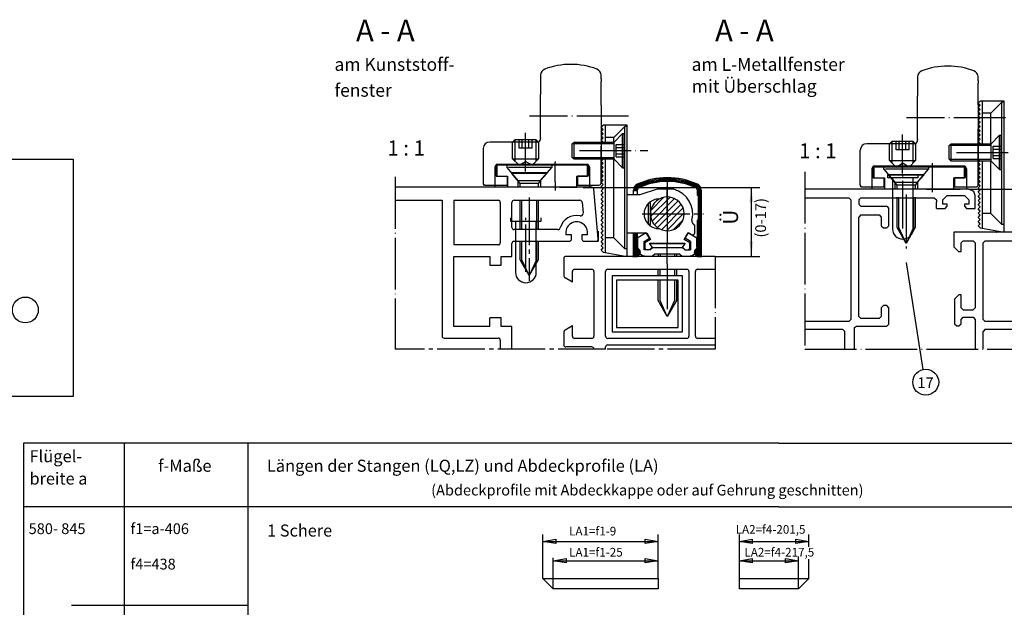
# Model space of a CAD drawing. Units: millimetres. Extents: x 195 to 1026, y 3263 to 3847.
# Drawn here: x 495 to 724, y 3472 to 3608 of the extents above; entities that cross this region are included whole.
import ezdxf

# ---------------------------------------------------------------- set-up
doc = ezdxf.new("R2010")
doc.units = ezdxf.units.MM
for name, pattern in [('DASH_CENTER', [14, 11, -1, 1, -1]), ('DASHED', [15, 7, -8]), ('DOT_CENTER', [14, 12, -1, 0, -1]), ('LONG_DASHED', [15, 10, -5])]:
    doc.linetypes.add(name, pattern=pattern)
doc.layers.add('1', color=7, linetype='Continuous')
doc.styles.add('CONVERTER_11', font='txt.shx', dxfattribs={"width": 0.9})
doc.styles.add('CONVERTER_12', font='txt.shx', dxfattribs={"width": 0.99})
doc.dimstyles.new('ME10_DIM_10', dxfattribs={"dimtxt": 3.5, "dimasz": 3.5, "dimexe": 2, "dimexo": 0, "dimgap": 2, "dimtad": 1, "dimdsep": 46, "dimtxsty": 'CONVERTER_11', "dimsah": 1, "dimcen": 0.09, "dimclrd": 3, "dimclre": 3, "dimclrt": 4, "dimadec": 0, "dimazin": 0, "dimtfac": 1, "dimtdec": 4, "dimtix": 1, "dimtmove": 0, "dimatfit": 3, "dimfxl": 0, "dimtolj": 1, "dimtzin": 0, "dimarcsym": 0})
doc.dimstyles.new('ME10_DIM_11', dxfattribs={"dimtxt": 3.5, "dimasz": 3.5, "dimexe": 2, "dimexo": 0, "dimgap": 2, "dimtad": 1, "dimdsep": 46, "dimtxsty": 'CONVERTER_11', "dimsah": 1, "dimcen": 0.09, "dimclrd": 3, "dimclre": 3, "dimclrt": 4, "dimadec": 0, "dimazin": 0, "dimtfac": 1, "dimtdec": 4, "dimtix": 1, "dimtmove": 0, "dimatfit": 3, "dimfxl": 0, "dimtolj": 1, "dimtzin": 0, "dimarcsym": 0})

# ---------------------------------------------------------------- blocks, each defined once
blk = doc.blocks.new('*D23')
at = {"layer": '1', "color": 3, "linetype": 'Continuous'}
for p, q in [((715.32, 3569), (758.44, 3569)), ((756.44, 3559), (756.44, 3569)), ((745.82, 3559), (758.44, 3559))]:
    blk.add_line(p, q, dxfattribs=at)
at = {"layer": '1', "color": 3}
for points in [[(756.9, 3565.5), (755.98, 3565.5), (756.44, 3569)], [(755.98, 3562.5), (756.9, 3562.5), (756.44, 3559)]]:
    blk.add_solid(points, dxfattribs=at)
at = {"layer": '1', "color": 4, "insert": (754.44, 3562.97), "char_height": 3.5, "attachment_point": 7, "rotation": 90, "line_spacing_factor": 0.60024, "style": 'CONVERTER_11'}
blk.add_mtext('Ü', dxfattribs=at)
blk = doc.blocks.new('*D24')
at = {"layer": '1', "color": 3, "linetype": 'Continuous'}
for p, q in [((625.97, 3569.4), (666.94, 3569.4)), ((664.94, 3553.4), (664.94, 3569.4)), ((656.53, 3553.4), (666.94, 3553.4))]:
    blk.add_line(p, q, dxfattribs=at)
at = {"layer": '1', "color": 3}
for points in [[(665.4, 3565.9), (664.48, 3565.9), (664.94, 3569.4)], [(664.48, 3556.9), (665.4, 3556.9), (664.94, 3553.4)]]:
    blk.add_solid(points, dxfattribs=at)
at = {"layer": '1', "color": 4, "insert": (662.94, 3560.76), "char_height": 3.5, "attachment_point": 7, "rotation": 90, "line_spacing_factor": 0.60024, "style": 'CONVERTER_11'}
blk.add_mtext('Ü', dxfattribs=at)
blk = doc.blocks.new('Kappe__10', base_point=(656.36, 3559.85))
at = {"color": 4, "linetype": 'Continuous'}
for p, q in [((696.54, 3571.6), (696.54, 3572.4)), ((703.54, 3571.6), (696.54, 3571.6)), ((697.64, 3571.6), (697.64, 3559.8)), ((702.44, 3559.8), (702.44, 3571.6)), ((703.54, 3572.4), (703.54, 3571.6)), ((609.19, 3561.5), (609.19, 3562.3)), ((616.19, 3561.5), (609.19, 3561.5)), ((610.29, 3561.5), (610.29, 3549.7)), ((615.09, 3549.7), (615.09, 3561.5)), ((616.19, 3562.3), (616.19, 3561.5))]:
    blk.add_line(p, q, dxfattribs=at)
at = {"color": 3, "linetype": 'DASH_CENTER'}
for p, q in [((700.04, 3559.9), (700.04, 3572.4)), ((612.69, 3549.8), (612.69, 3562.3))]:
    blk.add_line(p, q, dxfattribs=at)
at = {"color": 4, "linetype": 'Continuous'}
for centre, start, end in [((700.04, 3559.8), 180, 270), ((700.04, 3559.8), 270, 0), ((612.69, 3549.7), 180, 270), ((612.69, 3549.7), 270, 0)]:
    blk.add_arc(centre, 2.4, start, end, dxfattribs=at)
blk = doc.blocks.new('TOP__8', base_point=(614.66, 3554.588))
at = {"color": 4, "linetype": 'Continuous'}
for p, q in [((616.121, 3595.395), (616.121, 3590.903)), ((630.121, 3594.566), (630.121, 3595.395)), ((630.121, 3588.403), (630.121, 3593.903)), ((703.472, 3594.994), (703.472, 3590.502)), ((717.472, 3594.166), (717.472, 3594.994)), ((717.472, 3588.502), (717.472, 3593.502)), ((717.472, 3588.502), (717.472, 3588.002)), ((717.472, 3569.802), (717.472, 3582.852)), ((615.321, 3579.903), (604.321, 3579.903)), ((616.121, 3580.903), (616.121, 3580.703)), ((703.472, 3580.502), (703.472, 3580.302)), ((602.821, 3578.403), (602.821, 3570.203)), ((630.121, 3570.203), (630.121, 3578.903)), ((702.672, 3579.502), (691.672, 3579.502)), ((443.795, 3575.96), (507.795, 3575.96)), ((507.795, 3575.96), (507.795, 3520.96)), ((605.821, 3574.703), (605.821, 3572.003)), ((627.121, 3574.703), (627.121, 3572.003)), ((693.172, 3574.302), (693.172, 3571.602)), ((714.472, 3574.302), (714.472, 3571.602)), ((605.821, 3572.003), (608.321, 3572.003)), ((608.321, 3572.003), (608.321, 3569.903)), ((624.621, 3572.003), (624.621, 3569.903)), ((627.121, 3572.003), (624.621, 3572.003)), ((693.172, 3571.602), (695.672, 3571.602)), ((695.672, 3571.602), (695.672, 3569.502)), ((711.972, 3571.602), (711.972, 3569.502)), ((714.472, 3571.602), (711.972, 3571.602)), ((607.271, 3569.403), (582.416, 3569.403)), ((603.121, 3569.903), (608.321, 3569.903)), ((608.971, 3569.403), (607.271, 3569.403)), ((610.371, 3569.403), (608.971, 3569.403)), ((614.471, 3569.403), (614.371, 3569.403)), ((616.121, 3569.403), (614.471, 3569.403)), ((620.471, 3569.403), (616.121, 3569.403)), ((620.471, 3569.403), (624.471, 3569.403)), ((620.571, 3569.403), (620.471, 3569.403)), ((624.471, 3569.403), (620.571, 3569.403)), ((624.471, 3569.403), (620.571, 3569.403)), ((624.471, 3569.403), (624.471, 3569.403)), ((625.971, 3569.403), (624.471, 3569.403)), ((624.621, 3569.903), (629.621, 3569.903)), ((627.967, 3569.403), (625.971, 3569.403)), ((629.471, 3557.446), (628.465, 3568.947)), ((643.124, 3568.941), (639.099, 3567.666)), ((646.978, 3568.941), (643.124, 3568.941)), ((691.822, 3569.002), (677.294, 3569.002)), ((690.172, 3570.002), (690.172, 3569.802)), ((690.472, 3569.502), (695.672, 3569.502)), ((701.822, 3569.002), (701.722, 3569.002)), ((707.822, 3569.002), (701.822, 3569.002)), ((707.922, 3569.002), (707.822, 3569.002)), ((711.822, 3569.002), (707.922, 3569.002)), ((713.322, 3569.002), (711.822, 3569.002)), ((711.972, 3569.502), (716.972, 3569.502)), ((715.322, 3569.002), (713.322, 3569.002)), ((716.492, 3568.442), (715.322, 3569.002)), ((716.822, 3567.502), (716.492, 3568.442)), ((582.416, 3566.403), (584.771, 3566.403)), ((584.771, 3566.403), (593.272, 3566.403)), ((593.272, 3566.403), (593.272, 3534.991)), ((595.972, 3566.403), (606.315, 3566.403)), ((606.771, 3565.903), (606.771, 3556.553)), ((609.471, 3560.103), (609.471, 3565.903)), ((609.971, 3566.403), (621.471, 3566.403)), ((621.471, 3566.403), (625.217, 3566.403)), ((625.713, 3565.988), (625.94, 3563.379)), ((639.099, 3567.666), (636.2, 3567.666)), ((641.55, 3565.705), (641.342, 3565.913)), ((677.294, 3567.002), (687.522, 3567.002)), ((687.522, 3567.002), (688.022, 3566.502)), ((688.022, 3566.502), (688.022, 3538.802)), ((690.322, 3567.002), (689.822, 3566.502)), ((690.322, 3567.002), (693.022, 3567.002)), ((707.322, 3567.002), (707.822, 3566.502)), ((707.822, 3566.502), (707.822, 3566.002)), ((709.322, 3566.502), (710.322, 3567.502)), ((709.322, 3565.502), (709.322, 3566.502)), ((710.322, 3567.502), (714.322, 3567.502)), ((714.322, 3567.502), (715.322, 3566.502)), ((715.322, 3566.502), (715.322, 3565.502)), ((716.822, 3564.502), (716.822, 3567.502)), ((641.06, 3565.656), (641.06, 3560.853)), ((641.55, 3565.705), (641.109, 3565.705)), ((641.55, 3560.804), (641.55, 3565.705)), ((689.822, 3565.502), (690.322, 3565.002)), ((696.322, 3565.002), (696.822, 3564.502)), ((696.822, 3560.502), (696.822, 3564.502)), ((707.822, 3564.502), (709.822, 3564.502)), ((710.322, 3565.502), (709.322, 3565.502)), ((709.822, 3564.502), (710.322, 3565.002)), ((710.322, 3565.002), (710.322, 3565.502)), ((715.322, 3565.502), (714.322, 3565.502)), ((714.322, 3565.502), (714.322, 3565.002)), ((714.322, 3565.002), (714.822, 3564.502)), ((714.822, 3564.502), (716.822, 3564.502)), ((690.322, 3563.002), (689.822, 3562.502)), ((689.822, 3539.502), (689.822, 3562.502)), ((694.022, 3563.002), (694.522, 3563.002)), ((694.522, 3563.002), (695.022, 3562.502)), ((695.022, 3562.502), (695.022, 3560.502)), ((616.771, 3559.603), (609.971, 3559.603)), ((620.136, 3559.603), (616.771, 3559.603)), ((641.55, 3560.804), (641.109, 3560.804)), ((641.342, 3560.596), (641.55, 3560.804)), ((651.844, 3558.893), (651.844, 3560.608)), ((695.022, 3560.502), (695.522, 3560.002)), ((695.522, 3560.002), (696.322, 3560.002)), ((696.322, 3560.002), (696.822, 3560.502)), ((609.928, 3556.903), (622.771, 3556.903)), ((623.271, 3558.403), (621.971, 3558.403)), ((623.271, 3557.403), (623.271, 3558.403)), ((626.971, 3558.403), (625.671, 3558.403)), ((625.671, 3558.403), (625.671, 3557.403)), ((626.171, 3556.903), (628.973, 3556.903)), ((626.171, 3556.903), (629.471, 3556.903)), ((636.206, 3558.843), (640.695, 3558.843)), ((640.57, 3558.863), (638.609, 3557.731)), ((638.609, 3555.412), (638.609, 3557.731)), ((640.08, 3556.882), (641.305, 3557.59)), ((640.08, 3554.922), (640.08, 3556.882)), ((641.573, 3557.322), (640.276, 3556.573)), ((641.305, 3557.59), (640.57, 3558.863)), ((640.695, 3558.843), (641.573, 3557.322)), ((649.37, 3557.322), (650.301, 3558.935)), ((650.667, 3556.573), (649.37, 3557.322)), ((649.638, 3557.59), (650.373, 3558.863)), ((650.863, 3556.882), (649.638, 3557.59)), ((650.301, 3558.935), (651.109, 3558.469)), ((650.373, 3558.863), (652.334, 3557.731)), ((650.863, 3556.882), (650.863, 3554.922)), ((711.822, 3559.002), (711.822, 3555.602)), ((720.853, 3559.002), (711.822, 3559.002)), ((713.522, 3556.502), (714.022, 3557.002)), ((716.322, 3557.002), (716.822, 3556.502)), ((718.622, 3556.502), (719.122, 3557.002)), ((719.122, 3557.002), (726.822, 3557.002)), ((721.503, 3559.002), (720.853, 3559.002)), ((721.72, 3559.002), (721.503, 3559.002)), ((745.822, 3559.002), (721.799, 3559.002)), ((606.315, 3556.053), (595.972, 3556.053)), ((609.471, 3553.353), (609.471, 3556.405)), ((641.452, 3554.922), (640.08, 3554.922)), ((640.276, 3556.573), (640.276, 3555.412)), ((641.354, 3554.922), (641.942, 3555.51)), ((641.452, 3554.922), (641.942, 3555.412)), ((641.942, 3555.51), (642.064, 3555.51)), ((642.318, 3555.412), (641.942, 3555.412)), ((649.001, 3555.412), (648.625, 3555.412)), ((649, 3555.51), (648.879, 3555.51)), ((649, 3555.51), (649.589, 3554.922)), ((649.491, 3554.922), (649.001, 3555.412)), ((649.491, 3554.922), (650.863, 3554.922)), ((650.667, 3555.412), (650.667, 3556.573)), ((711.822, 3555.602), (712.922, 3554.502)), ((712.922, 3554.502), (713.522, 3554.502)), ((713.522, 3554.502), (713.522, 3556.502)), ((716.822, 3556.502), (716.822, 3550.002)), ((718.622, 3538.802), (718.622, 3556.502)), ((595.972, 3537.153), (595.972, 3553.353)), ((595.972, 3553.353), (604.371, 3553.353)), ((606.971, 3551.353), (606.971, 3553.353)), ((606.971, 3553.353), (609.471, 3553.353)), ((621.471, 3552.947), (621.471, 3548.971)), ((656.527, 3553.403), (621.974, 3553.403)), ((638.369, 3553.403), (638.152, 3553.403)), ((642.551, 3553.941), (642.061, 3553.451)), ((643.551, 3553.941), (642.551, 3553.941)), ((648.391, 3553.941), (647.391, 3553.941)), ((648.391, 3553.941), (648.882, 3553.451)), ((604.371, 3551.353), (606.971, 3551.353)), ((623.471, 3548.789), (623.471, 3549.903)), ((623.971, 3550.403), (627.971, 3550.403)), ((628.471, 3549.903), (628.471, 3534.904)), ((631.171, 3534.904), (631.171, 3549.903)), ((631.671, 3550.403), (649.971, 3550.403)), ((650.471, 3549.903), (650.471, 3534.904)), ((651.971, 3534.904), (651.971, 3549.903)), ((652.471, 3550.403), (656.527, 3550.403)), ((716.822, 3550.002), (716.822, 3549.002)), ((716.822, 3549.002), (716.822, 3541.502)), ((713.022, 3544.502), (712.022, 3543.502)), ((712.022, 3543.502), (712.022, 3537.802)), ((713.522, 3544.502), (713.022, 3544.502)), ((713.522, 3542.323), (713.522, 3544.502)), ((695.522, 3542.002), (695.022, 3541.502)), ((695.022, 3541.502), (695.022, 3539.502)), ((696.322, 3542.002), (695.522, 3542.002)), ((696.822, 3541.502), (696.322, 3542.002)), ((696.822, 3537.702), (696.822, 3541.502)), ((713.522, 3542.002), (713.522, 3542.323)), ((713.522, 3541.502), (713.522, 3542.002)), ((714.022, 3541.002), (713.522, 3541.502)), ((716.822, 3541.502), (716.322, 3541.002)), ((606.971, 3539.153), (604.371, 3539.153)), ((606.971, 3537.153), (606.971, 3539.153)), ((688.022, 3538.802), (687.522, 3538.302)), ((690.322, 3539.002), (689.822, 3539.502)), ((694.522, 3539.002), (690.322, 3539.002)), ((695.022, 3539.502), (694.522, 3539.002)), ((713.522, 3538.802), (714.022, 3539.302)), ((713.522, 3537.802), (713.522, 3538.802)), ((714.022, 3539.302), (716.322, 3539.302)), ((716.322, 3539.302), (716.822, 3538.802)), ((716.822, 3538.802), (716.822, 3531.903)), ((719.122, 3538.302), (718.622, 3538.802)), ((604.371, 3537.153), (595.972, 3537.153)), ((609.471, 3537.153), (606.971, 3537.153)), ((609.471, 3531.903), (609.471, 3537.153)), ((687.522, 3538.302), (677.294, 3538.302)), ((677.294, 3536.502), (686.088, 3536.502)), ((686.588, 3536.002), (686.088, 3536.502)), ((688.822, 3536.502), (688.862, 3536.892)), ((688.822, 3531.903), (688.822, 3536.502)), ((688.862, 3536.892), (689.322, 3537.202)), ((689.322, 3537.202), (696.322, 3537.202)), ((696.322, 3537.202), (696.822, 3537.702)), ((712.022, 3537.802), (712.522, 3537.302)), ((712.522, 3537.302), (713.022, 3537.302)), ((713.022, 3537.302), (713.522, 3537.802)), ((719.122, 3536.502), (718.622, 3536.002)), ((738.522, 3538.302), (719.122, 3538.302)), ((719.122, 3536.502), (738.522, 3536.502)), ((593.772, 3534.454), (606.27, 3534.453)), ((606.771, 3533.953), (606.771, 3531.903)), ((621.471, 3535.904), (621.471, 3532.86)), ((623.471, 3534.904), (623.471, 3536.017)), ((627.971, 3534.404), (623.971, 3534.404)), ((649.971, 3534.404), (631.671, 3534.404)), ((656.527, 3534.404), (652.471, 3534.404)), ((631.671, 3532.904), (656.527, 3532.904)), ((507.795, 3520.96), (443.795, 3520.96)), ((519.66, 3489.547), (519.66, 3510.149)), ((548.284, 3510.149), (548.284, 3489.881)), ((519.66, 3401.247), (519.66, 3489.547)), ((548.284, 3489.881), (548.284, 3472.574)), ((548.284, 3489.881), (548.284, 3489.547)), ((619.041, 3478.756), (643.361, 3478.756)), ((643.361, 3478.756), (643.361, 3476.356)), ((662.161, 3476.356), (662.161, 3478.756)), ((662.161, 3478.756), (675.841, 3478.756)), ((643.361, 3476.356), (619.041, 3476.356)), ((675.841, 3476.356), (662.161, 3476.356)), ((548.284, 3472.574), (548.284, 3401.075))]:
    blk.add_line(p, q, dxfattribs=at)
at = {"color": 3, "linetype": 'DASH_CENTER'}
for p, q in [((619.471, 3570.653), (619.471, 3575.153)), ((645.471, 3563.403), (645.471, 3569.627)), ((613.471, 3567.015), (613.471, 3547.744)), ((700.822, 3567.717), (700.822, 3555.217)), ((639.663, 3563.254), (653.825, 3563.254)), ((645.471, 3557.863), (645.471, 3556.392)), ((645.471, 3551.695), (645.471, 3556.392)), ((645.471, 3551.695), (645.471, 3551.49)), ((645.471, 3551.49), (645.471, 3541.197)), ((631.171, 3531.903), (582.416, 3531.903)), ((656.527, 3531.903), (631.171, 3531.903))]:
    blk.add_line(p, q, dxfattribs=at)
at = {"color": 3, "linetype": 'Continuous'}
for p, q in [((627.121, 3574.703), (605.821, 3574.703)), ((714.472, 3574.302), (693.172, 3574.302)), ((646.094, 3567.126), (641.6, 3562.632)), ((644.676, 3567.094), (641.632, 3564.05)), ((647.152, 3566.797), (641.928, 3561.574)), ((647.996, 3566.255), (642.471, 3560.73)), ((648.662, 3565.534), (643.191, 3560.064)), ((649.144, 3564.63), (644.096, 3559.582)), ((649.386, 3563.486), (645.24, 3559.34)), ((649.13, 3561.843), (646.882, 3559.596)), ((616.641, 3478.756), (616.641, 3488.935)), ((643.361, 3482.87), (643.361, 3488.935)), ((662.161, 3478.756), (662.161, 3488.935)), ((678.241, 3486.106), (678.241, 3488.935)), ((616.641, 3487.335), (619.641, 3487.835)), ((619.641, 3486.835), (616.641, 3487.335)), ((616.641, 3487.335), (643.361, 3487.335)), ((619.641, 3487.835), (619.641, 3486.835)), ((640.361, 3487.835), (643.361, 3487.335)), ((640.361, 3486.835), (640.361, 3487.835)), ((643.361, 3487.335), (640.361, 3486.835)), ((662.161, 3487.335), (665.161, 3487.835)), ((665.161, 3486.835), (662.161, 3487.335)), ((662.161, 3487.335), (678.241, 3487.335)), ((665.161, 3487.835), (665.161, 3486.835)), ((675.241, 3487.835), (678.241, 3487.335)), ((675.241, 3486.835), (675.241, 3487.835)), ((678.241, 3487.335), (675.241, 3486.835)), ((619.041, 3482.87), (622.041, 3483.37)), ((622.041, 3482.37), (619.041, 3482.87)), ((622.041, 3483.37), (622.041, 3482.37)), ((640.361, 3483.37), (643.361, 3482.87)), ((640.361, 3482.37), (640.361, 3483.37)), ((643.361, 3482.87), (640.361, 3482.37)), ((643.361, 3478.756), (643.361, 3482.87)), ((662.161, 3482.87), (665.161, 3483.37)), ((665.161, 3482.37), (662.161, 3482.87)), ((662.161, 3482.87), (675.841, 3482.87)), ((665.161, 3483.37), (665.161, 3482.37)), ((672.841, 3483.37), (675.841, 3482.87)), ((672.841, 3482.37), (672.841, 3483.37)), ((675.841, 3482.87), (672.841, 3482.37)), ((678.241, 3478.756), (678.241, 3483.264))]:
    blk.add_line(p, q, dxfattribs=at)
at = {"color": 1, "linetype": 'Continuous'}
for p, q in [((496.284, 3510.149), (496.284, 3272.43)), ((671.284, 3510.149), (496.284, 3510.149)), ((671.284, 3510.149), (727.643, 3510.149)), ((519.66, 3495.385), (496.284, 3495.385)), ((548.284, 3495.385), (519.66, 3495.385)), ((671.284, 3495.385), (548.284, 3495.385)), ((671.284, 3495.385), (727.643, 3495.385))]:
    blk.add_line(p, q, dxfattribs=at)
at = {"color": 4, "linetype": 'DASHED'}
for p, q in [((619.041, 3476.356), (616.641, 3478.756)), ((616.641, 3478.756), (619.041, 3478.756))]:
    blk.add_line(p, q, dxfattribs=at)
at = {"color": 4, "linetype": 'LONG_DASHED'}
for p, q in [((678.241, 3478.756), (675.841, 3476.356)), ((675.841, 3478.756), (678.241, 3478.756))]:
    blk.add_line(p, q, dxfattribs=at)
at = {"color": 4, "linetype": 'Continuous'}
for centre, radius, start, end in [((623.121, 3580.903), 17, 90, 110.78356), ((617.621, 3595.395), 1.5, 110.78356, 180), ((628.621, 3595.395), 1.5, 0, 69.21644), ((704.972, 3594.994), 1.5, 110.78356, 180), ((710.472, 3580.502), 17, 90, 110.78356), ((715.972, 3594.994), 1.5, 0, 69.21644), ((645.471, 3563.254), 5.882, 345.60555, 75.16406), ((643.511, 3563.254), 3.431, 88.97479, 134.415), ((645.471, 3563.254), 3.921, 241.02929, 141.31725), ((643.511, 3563.254), 3.431, 135.585, 224.41571), ((645.471, 3563.254), 3.921, 141.31725, 241.02929), ((652.118, 3561.549), 0.98, 165.60922, 253.72315), ((643.511, 3563.254), 3.431, 224.41571, 225.585), ((643.511, 3563.254), 3.431, 225.585, 230.79903), ((643.511, 3563.254), 3.431, 230.79903, 271.02419), ((651.354, 3558.893), 0.49, 239.99644, 0), ((640.57, 3555.412), 1.961, 180, 270), ((640.766, 3555.412), 0.49, 180, 270), ((650.177, 3555.412), 0.49, 270, 0), ((650.373, 3555.412), 1.961, 270, 0)]:
    blk.add_arc(centre, radius, start, end, dxfattribs=at)
at = {"color": 1, "linetype": 'Continuous'}
blk.add_arc((643.511, 3563.254), 3.431, 134.415, 135.585, dxfattribs=at)
at = {"layer": '1', "color": 4, "linetype": 'Continuous'}
for p, q in [((630.121, 3594.566), (630.121, 3593.903)), ((717.472, 3594.166), (717.472, 3593.502)), ((616.121, 3580.903), (616.121, 3590.903)), ((703.472, 3580.502), (703.472, 3590.502)), ((717.472, 3588.903), (717.962, 3589.393)), ((717.962, 3588.413), (717.472, 3588.903)), ((723.55, 3589.393), (717.962, 3589.393)), ((718.453, 3589.393), (718.453, 3579.502)), ((720.413, 3586.55), (722.962, 3589.099)), ((723.55, 3589.099), (722.962, 3589.099)), ((722.962, 3560.767), (722.962, 3589.099)), ((723.55, 3588.839), (723.55, 3589.393)), ((723.55, 3588.582), (723.55, 3588.839)), ((630.121, 3588.403), (630.121, 3583.403)), ((717.472, 3587.923), (717.962, 3588.413)), ((717.472, 3588.002), (717.472, 3583.002)), ((717.962, 3587.432), (717.472, 3587.923)), ((717.472, 3586.942), (717.962, 3587.432)), ((717.962, 3586.452), (717.472, 3586.942)), ((717.472, 3585.962), (717.962, 3586.452)), ((720.413, 3586.55), (718.453, 3586.55)), ((720.413, 3579.502), (720.413, 3586.55)), ((723.55, 3559.002), (723.55, 3588.582)), ((717.962, 3585.472), (717.472, 3585.962)), ((717.472, 3584.982), (717.962, 3585.472)), ((717.962, 3584.491), (717.472, 3584.982)), ((717.472, 3584.001), (717.962, 3584.491)), ((630.121, 3583.304), (630.612, 3583.794)), ((630.121, 3583.403), (630.121, 3583.253)), ((630.612, 3582.814), (630.121, 3583.304)), ((630.121, 3583.253), (630.121, 3582.903)), ((630.121, 3583.253), (630.121, 3582.553)), ((630.121, 3582.903), (630.121, 3582.553)), ((630.121, 3582.324), (630.612, 3582.814)), ((630.121, 3582.553), (630.121, 3582.403)), ((630.121, 3582.403), (630.121, 3578.903)), ((630.612, 3581.833), (630.121, 3582.324)), ((630.121, 3581.343), (630.612, 3581.833)), ((636.2, 3583.794), (630.612, 3583.794)), ((631.102, 3583.794), (631.102, 3579.903)), ((633.062, 3580.951), (635.611, 3583.5)), ((633.121, 3579.903), (635.121, 3581.903)), ((635.121, 3573.903), (635.121, 3581.903)), ((635.121, 3581.903), (635.421, 3581.903)), ((635.421, 3581.903), (635.421, 3573.903)), ((636.2, 3583.5), (635.611, 3583.5)), ((635.611, 3555.168), (635.611, 3583.5)), ((636.2, 3583.24), (636.2, 3583.794)), ((636.2, 3582.983), (636.2, 3583.24)), ((636.2, 3553.403), (636.2, 3582.983)), ((717.962, 3583.511), (717.472, 3584.001)), ((717.472, 3583.021), (717.962, 3583.511)), ((717.962, 3582.531), (717.472, 3583.021)), ((717.472, 3583.002), (717.472, 3582.852)), ((717.472, 3582.852), (717.472, 3578.502)), ((717.472, 3582.852), (717.472, 3570.002)), ((717.472, 3582.041), (717.962, 3582.531)), ((717.962, 3581.55), (717.472, 3582.041)), ((630.612, 3580.853), (630.121, 3581.343)), ((630.121, 3580.363), (630.612, 3580.853)), ((630.612, 3579.873), (630.121, 3580.363)), ((630.121, 3579.903), (633.121, 3579.903)), ((633.062, 3580.951), (631.102, 3580.951)), ((633.062, 3579.903), (633.062, 3580.951)), ((633.121, 3575.903), (633.121, 3579.903)), ((717.472, 3581.06), (717.962, 3581.55)), ((717.962, 3580.57), (717.472, 3581.06)), ((717.472, 3580.08), (717.962, 3580.57)), ((717.962, 3579.59), (717.472, 3580.08)), ((720.472, 3579.502), (722.472, 3581.502)), ((722.472, 3573.502), (722.472, 3581.502)), ((722.472, 3581.502), (722.772, 3581.502)), ((722.772, 3581.502), (722.772, 3573.502)), ((630.121, 3578.903), (630.121, 3570.403)), ((690.172, 3570.002), (690.172, 3578.002)), ((717.472, 3579.502), (720.472, 3579.502)), ((720.472, 3575.502), (720.472, 3579.502)), ((630.121, 3575.461), (630.612, 3575.951)), ((633.121, 3575.903), (630.121, 3575.903)), ((630.612, 3574.971), (630.121, 3575.461)), ((631.102, 3575.903), (631.102, 3559.904)), ((633.062, 3557.717), (633.062, 3575.903)), ((633.121, 3575.903), (635.121, 3573.903)), ((717.472, 3575.178), (717.962, 3575.668)), ((720.472, 3575.502), (717.472, 3575.502)), ((717.962, 3574.688), (717.472, 3575.178)), ((718.453, 3575.479), (718.453, 3565.503)), ((720.413, 3563.316), (720.413, 3575.479)), ((720.472, 3575.502), (722.472, 3573.502)), ((605.521, 3574.103), (605.521, 3569.403)), ((611.121, 3574.503), (605.971, 3574.503)), ((605.971, 3574.503), (605.971, 3572.003)), ((626.971, 3574.503), (614.121, 3574.503)), ((624.991, 3574.603), (626.921, 3574.603)), ((626.971, 3572.003), (626.971, 3574.503)), ((627.421, 3574.103), (627.421, 3569.403)), ((630.121, 3574.481), (630.612, 3574.971)), ((630.612, 3573.991), (630.121, 3574.481)), ((630.121, 3573.5), (630.612, 3573.991)), ((630.612, 3573.01), (630.121, 3573.5)), ((630.121, 3572.52), (630.612, 3573.01)), ((635.121, 3573.903), (635.421, 3573.903)), ((692.872, 3573.702), (692.872, 3569.002)), ((698.472, 3574.102), (693.322, 3574.102)), ((693.322, 3574.102), (693.322, 3571.602)), ((714.322, 3574.102), (701.472, 3574.102)), ((712.342, 3574.202), (714.272, 3574.202)), ((714.322, 3571.602), (714.322, 3574.102)), ((714.772, 3573.702), (714.772, 3569.002)), ((717.472, 3574.198), (717.962, 3574.688)), ((717.962, 3573.708), (717.472, 3574.198)), ((717.472, 3573.217), (717.962, 3573.708)), ((717.962, 3572.727), (717.472, 3573.217)), ((717.472, 3572.237), (717.962, 3572.727)), ((722.472, 3573.502), (722.772, 3573.502)), ((605.971, 3572.003), (608.321, 3572.003)), ((608.321, 3572.003), (608.471, 3572.003)), ((608.471, 3572.003), (608.471, 3569.403)), ((624.471, 3569.403), (624.471, 3572.003)), ((624.471, 3572.003), (624.621, 3572.003)), ((624.621, 3572.003), (626.971, 3572.003)), ((630.612, 3572.03), (630.121, 3572.52)), ((630.121, 3571.54), (630.612, 3572.03)), ((630.612, 3571.05), (630.121, 3571.54)), ((630.121, 3570.559), (630.612, 3571.05)), ((630.612, 3570.069), (630.121, 3570.559)), ((693.322, 3571.602), (695.672, 3571.602)), ((695.672, 3571.602), (695.822, 3571.602)), ((695.822, 3571.602), (695.822, 3569.002)), ((711.822, 3569.002), (711.822, 3571.602)), ((711.822, 3571.602), (711.972, 3571.602)), ((711.972, 3571.602), (714.322, 3571.602)), ((717.962, 3571.747), (717.472, 3572.237)), ((717.472, 3571.257), (717.962, 3571.747)), ((717.962, 3570.767), (717.472, 3571.257)), ((717.472, 3570.276), (717.962, 3570.767)), ((610.371, 3569.403), (607.271, 3569.403)), ((610.471, 3569.403), (610.371, 3569.403)), ((614.371, 3569.403), (610.471, 3569.403)), ((614.471, 3569.403), (610.471, 3569.403)), ((624.471, 3569.403), (614.471, 3569.403)), ((620.471, 3569.403), (614.471, 3569.403)), ((620.471, 3569.403), (624.471, 3569.403)), ((630.121, 3569.579), (630.612, 3570.069)), ((630.612, 3569.089), (630.121, 3569.579)), ((630.121, 3568.599), (630.612, 3569.089)), ((630.612, 3568.109), (630.121, 3568.599)), ((637.658, 3568.599), (637.658, 3568.78)), ((638.54, 3568.599), (637.658, 3568.599)), ((637.658, 3567.666), (637.658, 3568.599)), ((637.903, 3568.599), (637.903, 3568.78)), ((638.148, 3568.599), (638.148, 3568.78)), ((638.393, 3568.599), (638.393, 3568.78)), ((638.54, 3568.599), (638.54, 3568.843)), ((638.54, 3567.666), (638.54, 3568.599)), ((652.403, 3568.843), (652.403, 3567.618)), ((652.55, 3568.78), (652.55, 3567.571)), ((652.795, 3568.78), (652.793, 3553.403)), ((653.04, 3568.78), (653.039, 3553.403)), ((653.285, 3568.78), (653.284, 3553.403)), ((692.322, 3569.002), (691.822, 3569.002)), ((697.722, 3569.002), (692.322, 3569.002)), ((696.322, 3569.002), (692.322, 3569.002)), ((701.722, 3569.002), (696.322, 3569.002)), ((697.722, 3569.002), (696.322, 3569.002)), ((701.722, 3569.002), (697.722, 3569.002)), ((705.472, 3569.002), (701.722, 3569.002)), ((711.822, 3569.002), (701.822, 3569.002)), ((705.472, 3569.002), (707.822, 3569.002)), ((707.922, 3569.002), (713.322, 3569.002)), ((717.962, 3569.786), (717.472, 3570.276)), ((717.472, 3569.296), (717.962, 3569.786)), ((717.962, 3568.806), (717.472, 3569.296)), ((717.472, 3568.316), (717.962, 3568.806)), ((717.962, 3567.826), (717.472, 3568.316)), ((595.972, 3566.403), (595.972, 3556.053)), ((611.371, 3559.603), (611.371, 3566.403)), ((615.571, 3566.403), (615.571, 3559.603)), ((630.121, 3567.618), (630.612, 3568.109)), ((630.612, 3567.128), (630.121, 3567.618)), ((630.121, 3566.638), (630.612, 3567.128)), ((630.612, 3566.148), (630.121, 3566.638)), ((630.121, 3565.658), (630.612, 3566.148)), ((652.599, 3567.422), (652.403, 3567.618)), ((652.599, 3567.422), (652.599, 3561.932)), ((689.822, 3566.502), (689.822, 3565.502)), ((693.022, 3567.002), (707.322, 3567.002)), ((698.722, 3560.108), (698.722, 3567.105)), ((702.922, 3567.105), (702.922, 3560.108)), ((707.822, 3564.502), (707.822, 3566.002)), ((717.472, 3567.335), (717.962, 3567.826)), ((717.962, 3566.845), (717.472, 3567.335)), ((717.472, 3566.355), (717.962, 3566.845)), ((717.962, 3565.865), (717.472, 3566.355)), ((717.472, 3565.375), (717.962, 3565.865)), ((630.612, 3565.167), (630.121, 3565.658)), ((630.121, 3564.677), (630.612, 3565.167)), ((630.612, 3564.187), (630.121, 3564.677)), ((630.121, 3563.697), (630.612, 3564.187)), ((630.612, 3563.207), (630.121, 3563.697)), ((690.322, 3565.002), (696.322, 3565.002)), ((717.962, 3564.884), (717.472, 3565.375)), ((717.472, 3564.394), (717.962, 3564.884)), ((717.962, 3563.904), (717.472, 3564.394)), ((717.472, 3563.414), (717.962, 3563.904)), ((718.453, 3565.503), (718.453, 3565.479)), ((718.453, 3565.479), (718.453, 3559.901)), ((630.121, 3562.717), (630.612, 3563.207)), ((630.612, 3562.226), (630.121, 3562.717)), ((630.121, 3561.736), (630.612, 3562.226)), ((630.612, 3561.246), (630.121, 3561.736)), ((652.402, 3561.736), (652.599, 3561.932)), ((652.402, 3561.736), (652.402, 3555.414)), ((652.549, 3561.736), (652.548, 3553.403)), ((690.322, 3563.002), (694.022, 3563.002)), ((717.962, 3562.924), (717.472, 3563.414)), ((717.472, 3562.434), (717.962, 3562.924)), ((717.962, 3561.943), (717.472, 3562.434)), ((717.472, 3561.453), (717.962, 3561.943)), ((717.962, 3560.963), (717.472, 3561.453)), ((720.413, 3563.316), (718.453, 3563.316)), ((720.413, 3563.316), (722.962, 3560.767)), ((630.121, 3560.756), (630.612, 3561.246)), ((630.612, 3560.266), (630.121, 3560.756)), ((630.121, 3559.776), (630.612, 3560.266)), ((630.612, 3559.285), (630.121, 3559.776)), ((630.121, 3558.795), (630.612, 3559.285)), ((631.102, 3559.904), (631.102, 3559.88)), ((631.102, 3559.88), (631.102, 3554.302)), ((700.822, 3556.408), (698.722, 3560.108)), ((702.922, 3560.108), (700.822, 3556.408)), ((717.472, 3560.473), (717.962, 3560.963)), ((717.956, 3559.989), (717.472, 3560.473)), ((717.956, 3559.989), (718.453, 3559.901)), ((718.453, 3559.901), (723.55, 3559.002)), ((723.55, 3560.767), (722.962, 3560.767)), ((611.371, 3552.634), (611.371, 3556.903)), ((615.571, 3556.903), (615.571, 3552.634)), ((630.612, 3558.305), (630.121, 3558.795)), ((630.121, 3557.815), (630.612, 3558.305)), ((630.612, 3557.325), (630.121, 3557.815)), ((630.121, 3556.835), (630.612, 3557.325)), ((630.612, 3556.344), (630.121, 3556.835)), ((633.062, 3557.717), (631.102, 3557.717)), ((633.062, 3557.717), (635.611, 3555.168)), ((637.659, 3553.403), (637.659, 3558.843)), ((637.904, 3553.403), (637.904, 3558.843)), ((638.149, 3553.403), (638.149, 3558.843)), ((638.395, 3553.403), (638.394, 3558.843)), ((638.541, 3555.414), (638.541, 3558.843)), ((652.334, 3555.53), (652.334, 3557.61)), ((714.022, 3557.002), (716.322, 3557.002)), ((721.72, 3559.002), (721.799, 3559.002)), ((630.121, 3555.854), (630.612, 3556.344)), ((630.612, 3555.364), (630.121, 3555.854)), ((630.121, 3554.874), (630.612, 3555.364)), ((630.606, 3554.39), (630.121, 3554.874)), ((636.2, 3555.168), (635.611, 3555.168)), ((638.541, 3555.414), (639.017, 3554.938)), ((638.64, 3553.546), (638.64, 3555.199)), ((638.885, 3553.802), (638.885, 3554.956)), ((639.13, 3554.135), (639.13, 3554.603)), ((641.421, 3556.275), (641.421, 3556.451)), ((641.421, 3556.451), (649.521, 3556.451)), ((649.521, 3556.275), (641.421, 3556.275)), ((642.146, 3555.412), (641.421, 3556.275)), ((648.625, 3555.412), (642.285, 3555.412)), ((649.521, 3556.275), (648.797, 3555.412)), ((649.521, 3556.451), (649.521, 3556.275)), ((651.813, 3554.603), (651.813, 3554.135)), ((651.926, 3554.938), (652.402, 3555.414)), ((652.058, 3554.956), (652.058, 3553.802)), ((652.303, 3555.199), (652.303, 3553.546)), ((604.371, 3553.353), (604.371, 3551.353)), ((613.471, 3548.934), (611.371, 3552.634)), ((615.571, 3552.634), (613.471, 3548.934)), ((630.606, 3554.39), (631.102, 3554.302)), ((631.102, 3554.302), (636.2, 3553.403)), ((637.503, 3553.403), (638.152, 3553.403)), ((637.659, 3553.403), (638.586, 3553.403)), ((638.369, 3553.403), (638.448, 3553.403)), ((639.017, 3553.829), (638.591, 3553.403)), ((643.371, 3553.941), (643.371, 3553.403)), ((647.391, 3553.941), (643.551, 3553.941)), ((647.571, 3553.941), (647.571, 3553.403)), ((652.352, 3553.403), (651.926, 3553.829)), ((652.357, 3553.403), (653.284, 3553.403)), ((652.494, 3553.403), (653.44, 3553.403)), ((652.495, 3553.403), (653.44, 3553.403)), ((643.371, 3548.903), (643.371, 3550.403)), ((647.571, 3550.403), (647.571, 3548.903)), ((700.822, 3552.002), (704.68, 3527.165)), ((623.471, 3547.403), (621.768, 3548.446)), ((623.471, 3547.403), (623.471, 3548.789)), ((643.371, 3543.151), (643.371, 3547.903)), ((647.571, 3547.903), (647.571, 3543.151)), ((645.471, 3539.451), (643.371, 3543.151)), ((647.571, 3543.151), (645.471, 3539.451)), ((714.022, 3541.002), (716.322, 3541.002)), ((604.371, 3537.153), (604.371, 3539.153)), ((621.768, 3536.36), (623.471, 3537.403)), ((623.471, 3536.017), (623.471, 3537.403)), ((686.588, 3531.903), (686.588, 3536.002)), ((718.622, 3531.903), (718.622, 3536.002)), ((627.971, 3532.404), (621.974, 3532.404)), ((631.171, 3531.903), (631.171, 3532.404))]:
    blk.add_line(p, q, dxfattribs=at)
at = {"layer": '1', "color": 3, "linetype": 'DOT_CENTER'}
for p, q in [((636.471, 3585.903), (613.57, 3585.903)), ((723.822, 3585.502), (700.921, 3585.502)), ((612.621, 3573.04), (612.621, 3582.04)), ((699.972, 3572.64), (699.972, 3581.64)), ((625.103, 3577.903), (640.92, 3577.903)), ((712.453, 3577.502), (728.27, 3577.502)), ((619.471, 3575.405), (619.471, 3575.153)), ((706.822, 3575.005), (706.822, 3568.247)), ((677.294, 3572.985), (677.294, 3531.903)), ((582.416, 3571.822), (582.416, 3531.903)), ((619.471, 3570.653), (619.471, 3568.648)), ((645.471, 3570.756), (645.471, 3569.627)), ((645.471, 3569.627), (645.471, 3558.224)), ((645.471, 3563.403), (645.471, 3558.224)), ((645.471, 3558.224), (645.471, 3557.863)), ((656.527, 3553.403), (656.527, 3531.903)), ((677.294, 3531.903), (745.824, 3531.903))]:
    blk.add_line(p, q, dxfattribs=at)
at = {"layer": '1', "color": 3, "linetype": 'Continuous'}
for p, q in [((609.621, 3579.903), (610.221, 3580.503)), ((609.621, 3576.003), (609.621, 3579.903)), ((615.321, 3579.903), (609.621, 3579.903)), ((610.221, 3575.403), (610.221, 3580.503)), ((610.221, 3580.503), (615.021, 3580.503)), ((615.021, 3580.503), (615.021, 3575.403)), ((615.021, 3580.503), (615.621, 3579.903)), ((615.621, 3579.903), (615.321, 3579.903)), ((615.621, 3579.903), (615.621, 3576.003)), ((696.972, 3579.502), (697.572, 3580.102)), ((697.572, 3575.002), (697.572, 3580.102)), ((697.572, 3580.102), (702.372, 3580.102)), ((702.372, 3580.102), (702.372, 3575.002)), ((702.372, 3580.102), (702.972, 3579.502)), ((633.121, 3579.474), (630.121, 3579.474)), ((696.972, 3575.602), (696.972, 3579.502)), ((702.672, 3579.502), (696.972, 3579.502)), ((702.972, 3579.502), (702.672, 3579.502)), ((702.972, 3579.502), (702.972, 3575.602)), ((720.472, 3579.073), (717.472, 3579.073)), ((609.621, 3576.003), (615.621, 3576.003)), ((611.121, 3574.503), (609.621, 3576.003)), ((615.621, 3576.003), (614.121, 3574.503)), ((630.121, 3576.333), (633.121, 3576.333)), ((696.972, 3575.602), (702.972, 3575.602)), ((698.472, 3574.102), (696.972, 3575.602)), ((702.972, 3575.602), (701.472, 3574.102)), ((717.472, 3575.932), (720.472, 3575.932)), ((606.021, 3574.603), (624.991, 3574.603)), ((609.421, 3572.633), (609.421, 3572.809)), ((614.121, 3574.503), (611.121, 3574.503)), ((617.521, 3572.809), (617.521, 3572.633)), ((693.372, 3574.202), (712.342, 3574.202)), ((701.472, 3574.102), (698.472, 3574.102)), ((696.772, 3572.232), (696.772, 3572.408)), ((704.872, 3572.408), (704.872, 3572.232)), ((611.791, 3559.603), (611.791, 3566.403)), ((615.151, 3566.403), (615.151, 3559.603)), ((699.142, 3560.108), (699.142, 3567.105)), ((702.502, 3567.105), (702.502, 3560.108)), ((629.471, 3559.243), (629.471, 3556.903)), ((700.822, 3556.408), (699.142, 3560.108)), ((702.502, 3560.108), (700.822, 3556.408)), ((611.791, 3552.634), (611.791, 3556.903)), ((615.151, 3556.903), (615.151, 3552.634)), ((613.471, 3548.934), (611.791, 3552.634)), ((615.151, 3552.634), (613.471, 3548.934)), ((643.791, 3553.941), (643.791, 3553.403)), ((647.151, 3553.941), (647.151, 3553.403)), ((643.791, 3548.903), (643.791, 3550.403)), ((647.151, 3550.403), (647.151, 3548.903)), ((643.791, 3543.151), (643.791, 3547.903)), ((647.151, 3547.903), (647.151, 3543.151)), ((645.471, 3539.451), (643.791, 3543.151)), ((647.151, 3543.151), (645.471, 3539.451)), ((675.841, 3482.87), (675.841, 3483.863)), ((619.041, 3482.87), (619.041, 3483.561)), ((619.041, 3482.87), (643.361, 3482.87)), ((619.041, 3478.756), (619.041, 3482.87)), ((675.841, 3478.756), (675.841, 3482.87)), ((507.41, 3472.574), (548.284, 3472.574))]:
    blk.add_line(p, q, dxfattribs=at)
at = {"layer": '1', "color": 3, "linetype": 'LONG_DASHED'}
for p, q in [((611.121, 3578.503), (611.121, 3580.503)), ((611.871, 3578.503), (611.871, 3580.503)), ((613.371, 3578.503), (613.371, 3580.503)), ((614.121, 3578.503), (614.121, 3580.503)), ((623.421, 3579.474), (623.851, 3579.903)), ((623.851, 3579.903), (630.121, 3579.903)), ((623.851, 3575.903), (623.851, 3579.903)), ((698.472, 3578.102), (698.472, 3580.102)), ((699.222, 3578.102), (699.222, 3580.102)), ((700.722, 3578.102), (700.722, 3580.102)), ((701.472, 3578.102), (701.472, 3580.102)), ((614.121, 3578.503), (611.121, 3578.503)), ((623.421, 3576.333), (623.421, 3579.474)), ((630.121, 3579.474), (623.421, 3579.474)), ((633.621, 3576.46), (633.621, 3579.347)), ((633.621, 3579.347), (635.421, 3579.347)), ((633.621, 3578.625), (635.421, 3578.625)), ((701.472, 3578.102), (698.472, 3578.102)), ((710.772, 3579.073), (711.202, 3579.502)), ((710.772, 3575.932), (710.772, 3579.073)), ((717.472, 3579.073), (710.772, 3579.073)), ((711.202, 3579.502), (717.472, 3579.502)), ((711.202, 3575.502), (711.202, 3579.502)), ((720.972, 3576.059), (720.972, 3578.946)), ((720.972, 3578.946), (722.772, 3578.946)), ((720.972, 3578.224), (722.772, 3578.224)), ((611.121, 3574.503), (612.621, 3575.369)), ((614.121, 3574.503), (612.621, 3575.369)), ((623.851, 3575.903), (623.421, 3576.333)), ((623.421, 3576.333), (630.121, 3576.333)), ((630.121, 3575.903), (623.851, 3575.903)), ((633.621, 3577.181), (635.421, 3577.181)), ((633.621, 3576.46), (635.421, 3576.46)), ((711.202, 3575.502), (710.772, 3575.932)), ((710.772, 3575.932), (717.472, 3575.932)), ((717.472, 3575.502), (711.202, 3575.502)), ((720.972, 3576.781), (722.772, 3576.781)), ((720.972, 3576.059), (722.772, 3576.059)), ((608.271, 3574.503), (608.271, 3574.003)), ((618.671, 3574.003), (608.271, 3574.003)), ((608.271, 3574.003), (609.421, 3572.633)), ((609.421, 3572.809), (617.521, 3572.809)), ((616.121, 3570.964), (618.671, 3574.003)), ((618.671, 3574.503), (618.671, 3574.003)), ((695.622, 3573.602), (695.622, 3574.102)), ((706.022, 3573.602), (695.622, 3573.602)), ((695.622, 3573.602), (696.772, 3572.232)), ((698.472, 3574.102), (699.972, 3574.968)), ((701.472, 3574.102), (699.972, 3574.968)), ((703.472, 3570.563), (706.022, 3573.602)), ((706.022, 3574.102), (706.022, 3573.602)), ((611.371, 3570.309), (609.421, 3572.633)), ((617.521, 3572.633), (609.421, 3572.633)), ((609.421, 3572.633), (610.821, 3570.964)), ((610.821, 3570.964), (616.121, 3570.964)), ((610.821, 3570.964), (610.821, 3569.403)), ((616.121, 3570.964), (615.571, 3570.309)), ((617.521, 3572.633), (616.121, 3570.964)), ((616.121, 3570.964), (616.121, 3569.403)), ((696.772, 3572.408), (704.872, 3572.408)), ((698.722, 3569.908), (696.772, 3572.232)), ((704.872, 3572.232), (696.772, 3572.232)), ((696.772, 3572.232), (698.172, 3570.563)), ((698.172, 3570.563), (703.472, 3570.563)), ((698.172, 3570.563), (698.172, 3569.002)), ((703.472, 3570.563), (702.922, 3569.908)), ((704.872, 3572.232), (703.472, 3570.563)), ((703.472, 3570.563), (703.472, 3569.002)), ((611.371, 3569.403), (611.371, 3570.309)), ((615.571, 3570.309), (611.371, 3570.309)), ((615.571, 3570.309), (615.571, 3569.403)), ((698.722, 3569.002), (698.722, 3569.908)), ((702.922, 3569.908), (698.722, 3569.908)), ((702.922, 3569.908), (702.922, 3569.002)), ((675.841, 3476.356), (675.841, 3478.756))]:
    blk.add_line(p, q, dxfattribs=at)
at = {"layer": '1', "color": 7, "linetype": 'Continuous'}
for p, q in [((648.971, 3548.903), (632.671, 3548.903)), ((632.671, 3548.903), (632.671, 3535.904)), ((647.971, 3547.903), (633.671, 3547.903)), ((633.671, 3547.903), (633.671, 3536.904)), ((647.971, 3536.904), (647.971, 3547.903)), ((648.971, 3535.904), (648.971, 3548.903)), ((633.671, 3536.904), (647.971, 3536.904)), ((632.671, 3535.904), (648.971, 3535.904))]:
    blk.add_line(p, q, dxfattribs=at)
at = {"layer": '1', "color": 3, "linetype": 'DASHED'}
blk.add_line((619.041, 3476.356), (619.041, 3478.756), dxfattribs=at)
at = {"layer": '1', "color": 4, "linetype": 'Continuous'}
for centre in [(496.715, 3540.988), (705.343, 3524.239)]:
    blk.add_circle(centre, 3, dxfattribs=at)
for centre, radius, start, end in [((623.121, 3580.903), 17, 69.21644, 90), ((710.472, 3580.502), 17, 69.21644, 90), ((604.321, 3578.403), 1.5, 90, 180), ((615.321, 3580.703), 0.8, 270, 0), ((615.321, 3580.703), 0.8, 270, 0), ((702.672, 3580.302), 0.8, 270, 0), ((702.672, 3580.302), 0.8, 270, 0), ((691.672, 3578.002), 1.5, 90, 180), ((606.021, 3574.103), 0.5, 90, 180), ((626.921, 3574.103), 0.5, 0, 90), ((693.372, 3573.702), 0.5, 90, 180), ((714.272, 3573.702), 0.5, 0, 90), ((645.471, 3554.972), 16.666, 65.32639, 114.67361), ((645.471, 3554.972), 16.421, 65.32639, 114.67361), ((645.471, 3554.972), 16.176, 65.32639, 114.67361), ((645.471, 3554.972), 15.931, 65.32639, 114.67361), ((645.471, 3554.972), 15.784, 65.08951, 114.91049), ((603.321, 3570.403), 0.5, 180, 270), ((603.121, 3570.203), 0.3, 180, 270), ((627.967, 3568.903), 0.5, 5.00842, 89.99107), ((629.621, 3570.403), 0.5, 270, 0), ((639.128, 3568.78), 1.471, 114.67361, 180.00629), ((639.128, 3568.78), 1.225, 114.67361, 180.00629), ((639.128, 3568.78), 0.98, 114.67361, 180.00629), ((639.128, 3568.78), 0.735, 114.67361, 180.00629), ((639.03, 3568.843), 0.49, 114.91049, 180.00169), ((651.913, 3568.843), 0.49, 359.99831, 65.08951), ((651.815, 3568.78), 0.735, 359.99371, 65.32639), ((651.815, 3568.78), 0.98, 359.99371, 65.32639), ((651.815, 3568.78), 1.225, 359.99371, 65.32639), ((651.815, 3568.78), 1.471, 359.99371, 65.32639), ((690.672, 3570.002), 0.5, 180, 270), ((690.472, 3569.802), 0.3, 180, 270), ((716.972, 3570.002), 0.5, 270, 0), ((606.268, 3565.902), 0.503, 0.10778, 84.6623), ((609.971, 3565.903), 0.5, 89.98939, 180.01061), ((625.214, 3565.897), 0.506, 10.37081, 89.73135), ((624.456, 3558.919), 3.979, 78.68988, 163.55519), ((624.471, 3558.861), 2.542, 349.61668, 190.38332), ((625.409, 3563.326), 0.534, 251.21581, 4.725), ((609.971, 3560.103), 0.5, 179.98655, 270.00646), ((620.134, 3560.114), 0.511, 270.18098, 352.26935), ((609.971, 3556.405), 0.5, 94.99002, 180.01135), ((622.771, 3557.403), 0.5, 270.00459, 0.0024), ((626.171, 3557.403), 0.5, 180.01966, 269.98733), ((628.973, 3557.403), 0.5, 269.99939, 4.99094), ((606.268, 3556.554), 0.503, 275.3377, 359.89222), ((638.462, 3554.384), 0.784, 315, 45), ((652.481, 3554.384), 0.784, 135, 225), ((621.974, 3552.898), 0.505, 90.0249, 174.48976), ((623.971, 3549.903), 0.5, 89.99605, 180.01106), ((627.971, 3549.903), 0.5, 0.01321, 89.98679), ((631.671, 3549.903), 0.5, 89.9956, 180.0044), ((649.971, 3549.903), 0.5, 0.00078, 89.9975), ((652.471, 3549.903), 0.5, 90.00175, 179.99756), ((621.983, 3548.914), 0.514, 173.60532, 245.34959), ((621.971, 3535.904), 0.5, 113.99921, 180.00226), ((593.774, 3534.957), 0.503, 176.11387, 269.76525), ((606.271, 3533.953), 0.5, 0.00036, 90.16727), ((623.971, 3534.904), 0.5, 179.98894, 270.00395), ((627.971, 3534.904), 0.5, 270.01321, 359.98679), ((631.671, 3534.904), 0.5, 179.96957, 270.02997), ((649.971, 3534.904), 0.5, 269.99976, 359.99818), ((652.471, 3534.904), 0.5, 179.99884, 269.99978), ((621.974, 3532.909), 0.505, 185.51024, 269.9751), ((627.971, 3531.903), 0.5, 0.01321, 89.98679), ((631.671, 3532.404), 0.5, 89.98125, 180.01875)]:
    blk.add_arc(centre, radius, start, end, dxfattribs=at)
at = {"color": 1, "style": 'CONVERTER_12', "width": 0.99}
for p in [(573.344, 3603.25), (656.54, 3603.25)]:
    blk.add_text('A - A', height=5, dxfattribs=at).set_placement(p)
at = {"color": 4, "style": 'CONVERTER_12', "width": 0.99}
for s, height, p in [('am Kunststoff-', 3, (568.344, 3596.396)), ('am L-Metallfenster', 3, (651.1, 3596.396)), ('fenster', 3, (568.344, 3590.396)), ('breite a', 2.7969, (497.684, 3500.515)), ('580- 845', 2.5, (497.484, 3489.05)), ('f1=a-406', 2.5, (521.084, 3489.05)), ('1 Schere', 2.7969, (552.743, 3488.476)), ('LA1=f1-9', 2, (622.714, 3488.735)), ('LA1=f1-9', 2, (622.714, 3488.735)), ('LA2=f4-201,5', 2, (661.314, 3489.135)), ('LA1=f1-25', 2, (622.714, 3483.849)), ('LA2=f4-217,5', 2, (663.339, 3483.85)), ('f4=438', 2.5, (521.084, 3480.851))]:
    blk.add_text(s, height=height, dxfattribs=at).set_placement(p)
at = {"color": 4, "attachment_point": 7, "line_spacing_factor": 0.60024, "style": 'CONVERTER_12'}
for s, insert, char_height in [('mit Überschlag', (651.1, 3590.401), 3), ('Flügel-', (497.684, 3504.815), 2.7969), ('f-Maße', (527.484, 3502.615), 2.7969), ('Längen der Stangen (LQ,LZ) und Abdeckprofile (LA)', (552.684, 3502.615), 2.79688)]:
    blk.add_mtext(s, dxfattribs=dict(at, insert=insert, char_height=char_height))
at = {"layer": '1', "color": 3, "style": 'CONVERTER_12', "width": 0.99}
for p in [(580.603, 3576.756), (676.007, 3576.118)]:
    blk.add_text('1 : 1', height=3.5, dxfattribs=at).set_placement(p)
at = {"layer": '1', "color": 4, "style": 'CONVERTER_12', "width": 0.99}
for s, p in [('17', (703.434, 3522.869)), ('(Abdeckprofile mit Abdeckkappe oder auf Gehrung geschnitten)', (590.746, 3497.995))]:
    blk.add_text(s, height=2.5, dxfattribs=at).set_placement(p)
at = {"layer": '1', "color": 4, "insert": (669.124, 3557.756), "char_height": 2.5, "attachment_point": 7, "rotation": 90, "line_spacing_factor": 1.020408, "style": 'CONVERTER_11'}
blk.add_mtext('(0-17)', dxfattribs=at)
at = {"layer": '1'}
for base, p1, p2, dimstyle, picture, middle in [((664.943, 3569.403), (656.527, 3553.403), (625.971, 3569.403), 'ME10_DIM_11', '*D24', (660.887, 3561.987)), ((756.44, 3569.002), (745.822, 3559.002), (715.322, 3569.002), 'ME10_DIM_10', '*D23', (752.384, 3564.19))]:
    dim = blk.add_linear_dim(base=base, p1=p1, p2=p2, angle=90, text='Ü', dimstyle=dimstyle, dxfattribs=at)
    dim.commit()
    dim.dimension.update_dxf_attribs({"geometry": picture, "text_midpoint": middle, "text_rotation": 90})

msp = doc.modelspace()

# ---------------------------------------------------------------- block references
msp.add_blockref('TOP__8', (614.66, 3554.59))
at = {"layer": '1'}
msp.add_blockref('Kappe__10', (656.36, 3559.85), dxfattribs=at)

doc.saveas('drawing.dxf')
